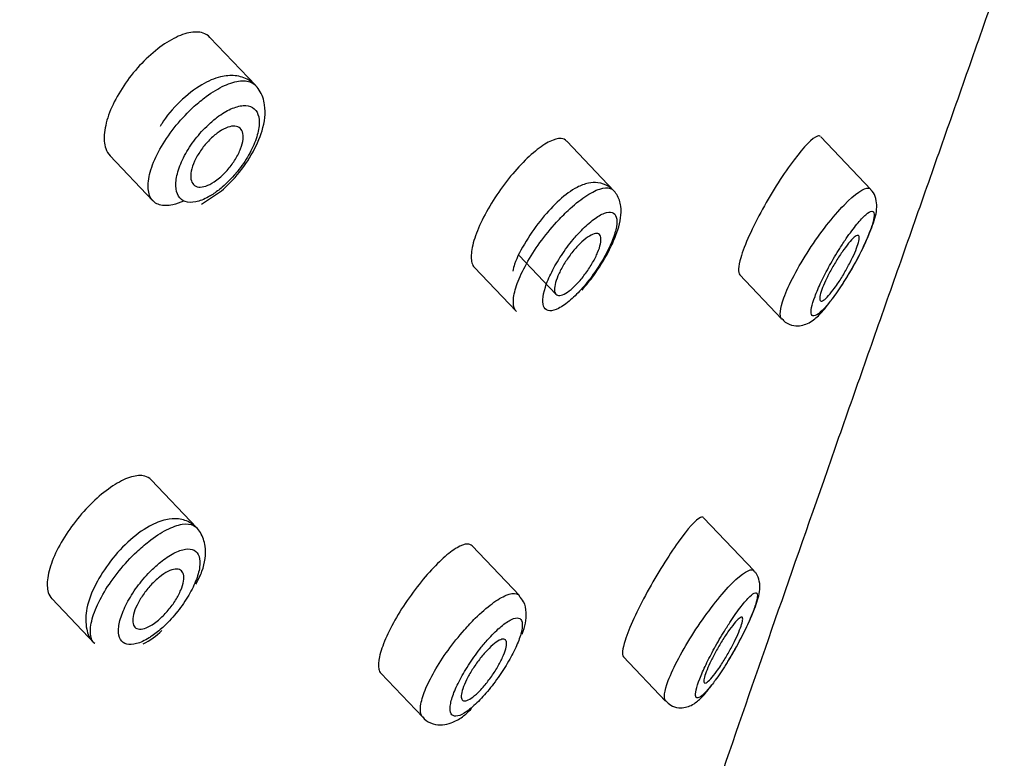
# Model space of a CAD drawing. Units: millimetres. Extents: x 0 to 594, y 0 to 421.
# Drawn here: x 414 to 418, y 336 to 339 of the extents above; entities that cross this region are included whole.
import ezdxf

# ---------------------------------------------------------------- set-up
doc = ezdxf.new("R2010")
doc.units = ezdxf.units.MM
doc.layers.add('Default', color=7, linetype='Continuous')
doc.layers.add('DV3_Default', color=7, linetype='Continuous')

# ---------------------------------------------------------------- blocks, each defined once
blk = doc.blocks.new('SE2')
at = {"layer": 'DV3_Default', "color": 7, "linetype": 'Continuous'}
for p, q in [((414.796, 338.7448), (414.6071, 338.9435)), ((417.3348, 338.3161), (417.1279, 338.5338)), ((416.2731, 338.3118), (416.0795, 338.5156)), ((414.1946, 338.4558), (414.3718, 338.2694)), ((414.5722, 338.2548), (414.6548, 338.3101)), ((415.8829, 338.044), (416.0354, 337.8835)), ((415.6982, 337.995), (415.8718, 337.8123)), ((416.7927, 337.9647), (416.967, 337.7813)), ((414.5531, 336.9193), (414.3644, 337.1178)), ((416.8532, 336.7418), (416.6443, 336.9616)), ((415.8843, 336.6399), (415.6893, 336.8451)), ((413.9543, 336.6276), (414.1302, 336.4424)), ((416.3131, 336.3883), (416.488, 336.2043)), ((415.3119, 336.3204), (415.4855, 336.1377))]:
    blk.add_line(p, q, dxfattribs=at)
blk.add_arc((414.1991, 336.7064), 0.2973, 296.5774, 314.9003, dxfattribs=at)
blk.add_rational_spline([(417.2033, 337.2933), (418.2576, 340.2916), (419.312, 343.29), (420.3663, 346.2884), (420.5526, 346.818), (420.2029, 346.8942), (419.5222, 346.4721), (417.5079, 345.2234), (415.4936, 343.9747), (413.4793, 342.726)], [1, 1, 1, 1, 0.804737854124, 0.804737854124, 1, 1, 1, 1], degree=3, knots=[0, 0, 0, 0, 0.600657, 0.600657, 0.600657, 0.686042, 0.686042, 0.686042, 1, 1, 1, 1], dxfattribs=at)
for points, knots in [([(414.6069, 338.9437), (414.5992, 338.9518), (414.5898, 338.9578), (414.5787, 338.9614), (414.5625, 338.9668), (414.5424, 338.9671), (414.5203, 338.9624), (414.4984, 338.9578), (414.4739, 338.9481), (414.4488, 338.9341), (414.4239, 338.9203), (414.3977, 338.9019), (414.3725, 338.8804), (414.3473, 338.859), (414.3223, 338.834), (414.2995, 338.8074), (414.2766, 338.7805), (414.2554, 338.7513), (414.2375, 338.7222), (414.2194, 338.6926), (414.2042, 338.6623), (414.1932, 338.6336), (414.182, 338.6045), (414.1748, 338.5762), (414.1721, 338.5512), (414.1694, 338.526), (414.1712, 338.5033), (414.1775, 338.4852), (414.1815, 338.4735), (414.1874, 338.4634), (414.195, 338.4554)], [0, 0, 0, 0, 0.072976, 0.072976, 0.072976, 0.180624, 0.180624, 0.180624, 0.286692, 0.286692, 0.286692, 0.391696, 0.391696, 0.391696, 0.496557, 0.496557, 0.496557, 0.602295, 0.602295, 0.602295, 0.709659, 0.709659, 0.709659, 0.818776, 0.818776, 0.818776, 0.928972, 0.928972, 0.928972, 1, 1, 1, 1]), ([(414.6548, 338.3101), (414.6759, 338.3296), (414.7192, 338.3708), (414.7831, 338.4599), (414.8292, 338.5634), (414.841, 338.6532), (414.8163, 338.7266), (414.77, 338.7716), (414.711, 338.7893), (414.6451, 338.7829), (414.568, 338.7498), (414.4845, 338.6831), (414.4224, 338.6148), (414.404, 338.5797), (414.4017, 338.5752)], [0, 0, 0, 0, 0.07258, 0.176225, 0.282684, 0.401811, 0.476748, 0.544234, 0.611971, 0.68099, 0.770971, 0.881123, 0.986901, 1, 1, 1, 1]), ([(414.4983, 338.268), (414.4828, 338.261), (414.4678, 338.2559), (414.454, 338.2528), (414.433, 338.2482), (414.4141, 338.2482), (414.3988, 338.2529), (414.3834, 338.2576), (414.3713, 338.2671), (414.3634, 338.2807), (414.3554, 338.2944), (414.3514, 338.3127), (414.352, 338.334), (414.3525, 338.3556), (414.3576, 338.3809), (414.3669, 338.4077), (414.3762, 338.4348), (414.39, 338.4643), (414.4072, 338.4937), (414.4244, 338.5229), (414.4454, 338.5529), (414.4685, 338.5811), (414.4912, 338.6089), (414.5167, 338.6357), (414.5426, 338.6592), (414.5587, 338.6738), (414.5753, 338.6873), (414.5916, 338.6994), (414.6172, 338.7182), (414.643, 338.7337), (414.6669, 338.7446), (414.6908, 338.7555), (414.7134, 338.7621), (414.733, 338.7639), (414.7525, 338.7657), (414.7695, 338.7628), (414.7825, 338.7553), (414.7875, 338.7525), (414.7919, 338.7491), (414.7957, 338.745)], [0, 0, 0, 0, 0.055233, 0.055233, 0.055233, 0.139361, 0.139361, 0.139361, 0.22415, 0.22415, 0.22415, 0.310248, 0.310248, 0.310248, 0.397714, 0.397714, 0.397714, 0.485957, 0.485957, 0.485957, 0.574009, 0.574009, 0.574009, 0.661035, 0.661035, 0.661035, 0.714676, 0.714676, 0.714676, 0.799183, 0.799183, 0.799183, 0.883636, 0.883636, 0.883636, 0.968178, 0.968178, 0.968178, 1, 1, 1, 1]), ([(414.6186, 338.2959), (414.6318, 338.3045), (414.6452, 338.3146), (414.6583, 338.3259), (414.6774, 338.3423), (414.6964, 338.3616), (414.7136, 338.3821), (414.7138, 338.3823), (414.714, 338.3825), (414.7141, 338.3827), (414.7317, 338.4036), (414.748, 338.4265), (414.7616, 338.4491), (414.7753, 338.4719), (414.7867, 338.4952), (414.7949, 338.517), (414.8031, 338.5388), (414.8083, 338.5597), (414.81, 338.5781), (414.8118, 338.5963), (414.8103, 338.6125), (414.8056, 338.6254), (414.801, 338.6381), (414.7932, 338.648), (414.7827, 338.6542), (414.7723, 338.6603), (414.7591, 338.663), (414.7441, 338.662), (414.7291, 338.6609), (414.7119, 338.6562), (414.6938, 338.6481), (414.6758, 338.64), (414.6564, 338.6284), (414.6374, 338.6141), (414.6252, 338.6049), (414.6129, 338.5946), (414.601, 338.5834), (414.5819, 338.5655), (414.5632, 338.5449), (414.5467, 338.5235), (414.53, 338.5017), (414.5149, 338.4785), (414.5028, 338.4558), (414.4906, 338.433), (414.4811, 338.4101), (414.4749, 338.3889), (414.4688, 338.3679), (414.4659, 338.3481), (414.4663, 338.331), (414.4667, 338.3142), (414.4705, 338.2997), (414.4772, 338.2887), (414.4839, 338.2778), (414.4936, 338.27), (414.5057, 338.266), (414.5177, 338.262), (414.5323, 338.2616), (414.5484, 338.2648), (414.5645, 338.268), (414.5825, 338.2751), (414.601, 338.2853), (414.6068, 338.2885), (414.6127, 338.2921), (414.6186, 338.2959)], [0, 0, 0, 0, 0.036482, 0.036482, 0.036482, 0.090004, 0.090004, 0.090004, 0.090515, 0.090515, 0.090515, 0.14525, 0.14525, 0.14525, 0.200203, 0.200203, 0.200203, 0.254882, 0.254882, 0.254882, 0.308924, 0.308924, 0.308924, 0.3622, 0.3622, 0.3622, 0.414884, 0.414884, 0.414884, 0.467424, 0.467424, 0.467424, 0.519945, 0.519945, 0.519945, 0.553278, 0.553278, 0.553278, 0.607404, 0.607404, 0.607404, 0.662262, 0.662262, 0.662262, 0.717343, 0.717343, 0.717343, 0.772003, 0.772003, 0.772003, 0.825808, 0.825808, 0.825808, 0.878724, 0.878724, 0.878724, 0.93113, 0.93113, 0.93113, 0.983645, 0.983645, 0.983645, 1, 1, 1, 1]), ([(414.6245, 338.3473), (414.6127, 338.3396), (414.601, 338.3337), (414.5902, 338.3301), (414.5794, 338.3265), (414.5694, 338.3252), (414.5609, 338.3261), (414.5524, 338.3271), (414.5452, 338.3305), (414.5398, 338.3359), (414.5344, 338.3414), (414.5307, 338.3492), (414.5291, 338.3585), (414.5275, 338.3681), (414.5279, 338.3796), (414.5304, 338.392), (414.5329, 338.4046), (414.5376, 338.4186), (414.544, 338.4328), (414.5505, 338.4469), (414.5589, 338.4617), (414.5686, 338.4758), (414.5781, 338.4898), (414.5892, 338.5035), (414.6009, 338.5158), (414.6124, 338.5279), (414.6248, 338.539), (414.637, 338.5481), (414.649, 338.557), (414.6612, 338.5642), (414.6725, 338.5692), (414.6838, 338.5741), (414.6945, 338.5769), (414.7038, 338.5774), (414.7131, 338.5778), (414.7213, 338.5759), (414.7277, 338.5719), (414.7341, 338.5678), (414.7389, 338.5614), (414.7417, 338.5533), (414.7445, 338.5449), (414.7453, 338.5346), (414.744, 338.523), (414.7427, 338.5113), (414.7393, 338.498), (414.734, 338.4843), (414.7287, 338.4704), (414.7214, 338.4557), (414.7126, 338.4414), (414.7039, 338.4271), (414.6936, 338.4128), (414.6824, 338.3997), (414.6714, 338.3868), (414.6594, 338.3747), (414.6472, 338.3644), (414.6397, 338.358), (414.6321, 338.3523), (414.6245, 338.3473)], [0, 0, 0, 0, 0.052396, 0.052396, 0.052396, 0.104777, 0.104777, 0.104777, 0.157413, 0.157413, 0.157413, 0.210866, 0.210866, 0.210866, 0.265262, 0.265262, 0.265262, 0.320297, 0.320297, 0.320297, 0.375362, 0.375362, 0.375362, 0.429834, 0.429834, 0.429834, 0.483394, 0.483394, 0.483394, 0.536148, 0.536148, 0.536148, 0.588538, 0.588538, 0.588538, 0.641118, 0.641118, 0.641118, 0.694342, 0.694342, 0.694342, 0.748407, 0.748407, 0.748407, 0.80318, 0.80318, 0.80318, 0.858229, 0.858229, 0.858229, 0.912979, 0.912979, 0.912979, 0.966948, 0.966948, 0.966948, 1, 1, 1, 1]), ([(417.1272, 338.5341), (417.1244, 338.5373), (417.1202, 338.538), (417.095, 338.5299), (417.0593, 338.4932), (416.9763, 338.3831), (416.9285, 338.3089), (416.847, 338.1607), (416.813, 338.0857), (416.7869, 337.9972), (416.7858, 337.9729), (416.7937, 337.9642)], [0, 0, 0, 0, 0.0704096, 0.0704096, 0.3205338, 0.3205338, 0.5706579, 0.5706579, 0.820782, 0.820782, 1, 1, 1, 1]), ([(416.0791, 338.516), (416.0734, 338.522), (416.0657, 338.5254), (416.0565, 338.5261), (416.0439, 338.527), (416.028, 338.5229), (416.0102, 338.5142), (415.9921, 338.5055), (415.9716, 338.4918), (415.9502, 338.4743), (415.9284, 338.4566), (415.9053, 338.4346), (415.8826, 338.41), (415.8595, 338.385), (415.8363, 338.3568), (415.8149, 338.3275), (415.7932, 338.2979), (415.7727, 338.2664), (415.7552, 338.2357), (415.7376, 338.205), (415.7225, 338.1741), (415.7111, 338.1457), (415.6999, 338.1175), (415.692, 338.091), (415.6882, 338.0685), (415.6844, 338.0464), (415.6846, 338.0274), (415.6885, 338.0134), (415.6908, 338.0056), (415.6943, 337.9992), (415.6989, 337.9944)], [0, 0, 0, 0, 0.077477, 0.077477, 0.077477, 0.182137, 0.182137, 0.182137, 0.287779, 0.287779, 0.287779, 0.395007, 0.395007, 0.395007, 0.503848, 0.503848, 0.503848, 0.613767, 0.613767, 0.613767, 0.723797, 0.723797, 0.723797, 0.83283, 0.83283, 0.83283, 0.940071, 0.940071, 0.940071, 1, 1, 1, 1]), ([(416.1429, 337.9007), (416.161, 337.9223), (416.198, 337.9676), (416.2543, 338.0578), (416.2962, 338.1559), (416.3102, 338.2302), (416.291, 338.2944), (416.2552, 338.3317), (416.2099, 338.3467), (416.1645, 338.3432), (416.1123, 338.3226), (416.0503, 338.2767), (415.9759, 338.1978), (415.9111, 338.1043), (415.8677, 338.0255), (415.8596, 337.9892), (415.8574, 337.9788)], [0, 0, 0, 0, 0.064532, 0.156091, 0.249305, 0.355584, 0.409963, 0.45645, 0.503944, 0.546517, 0.601847, 0.693282, 0.783298, 0.876615, 0.969524, 1, 1, 1, 1]), ([(415.8721, 337.812), (415.8702, 337.814), (415.8686, 337.8162), (415.8671, 337.8186), (415.861, 337.829), (415.8585, 337.8441), (415.8599, 337.8626), (415.8614, 337.8812), (415.8668, 337.9037), (415.8758, 337.9282), (415.8848, 337.9531), (415.8977, 337.9807), (415.9134, 338.0089), (415.9293, 338.0376), (415.9485, 338.0676), (415.9694, 338.0965), (415.9906, 338.1258), (416.0141, 338.1548), (416.038, 338.181), (416.0535, 338.1981), (416.0694, 338.2142), (416.085, 338.229), (416.1089, 338.2514), (416.1329, 338.271), (416.155, 338.286), (416.1772, 338.3011), (416.198, 338.312), (416.2158, 338.3179), (416.2334, 338.3237), (416.2485, 338.3246), (416.2597, 338.3206), (416.2648, 338.3188), (416.2691, 338.316), (416.2727, 338.3122)], [0, 0, 0, 0, 0.024296, 0.024296, 0.024296, 0.129144, 0.129144, 0.129144, 0.234216, 0.234216, 0.234216, 0.340519, 0.340519, 0.340519, 0.448482, 0.448482, 0.448482, 0.557851, 0.557851, 0.557851, 0.628148, 0.628148, 0.628148, 0.736199, 0.736199, 0.736199, 0.844586, 0.844586, 0.844586, 0.951908, 0.951908, 0.951908, 1, 1, 1, 1]), ([(416.9673, 337.7812), (416.957, 337.7931), (416.9596, 337.824), (416.9951, 337.9227), (417.034, 337.9963), (417.1263, 338.1376), (417.1789, 338.2049), (417.2696, 338.2988), (417.3069, 338.3246), (417.3293, 338.3205), (417.332, 338.319), (417.3341, 338.3166)], [0, 0, 0, 0, 0.205233, 0.205233, 0.455583, 0.455583, 0.705933, 0.705933, 0.956282, 0.956282, 1, 1, 1, 1]), ([(417.2172, 337.9227), (417.232, 337.9465), (417.2621, 337.9954), (417.3094, 338.0857), (417.3459, 338.1745), (417.3614, 338.228), (417.3581, 338.2755), (417.3472, 338.3041), (417.3363, 338.3131), (417.3337, 338.3153)], [0, 0, 0, 0, 0.155664, 0.370702, 0.580123, 0.804477, 0.901725, 0.979642, 1, 1, 1, 1]), ([(416.0959, 337.8604), (416.1119, 337.8743), (416.1287, 337.8913), (416.1452, 337.91), (416.1624, 337.9297), (416.1797, 337.9517), (416.1955, 337.9744), (416.211, 337.9967), (416.2256, 338.0202), (416.2381, 338.0429), (416.2503, 338.0652), (416.2609, 338.0874), (416.2688, 338.1078), (416.2766, 338.1278), (416.2821, 338.1465), (416.2847, 338.1624), (416.2873, 338.1782), (416.2872, 338.1916), (416.2843, 338.2015), (416.2814, 338.2114), (416.2756, 338.218), (416.2674, 338.2208), (416.2591, 338.2236), (416.248, 338.2226), (416.2352, 338.2178), (416.2222, 338.213), (416.207, 338.2042), (416.1909, 338.1922), (416.1749, 338.1803), (416.1576, 338.1648), (416.1404, 338.1472), (416.1291, 338.1356), (416.1177, 338.1229), (416.1065, 338.1096), (416.0894, 338.089), (416.0726, 338.0664), (416.0575, 338.0435), (416.0426, 338.021), (416.029, 337.9976), (416.0177, 337.9754), (416.0067, 337.9534), (415.9977, 337.932), (415.9915, 337.9127), (415.9854, 337.8937), (415.9818, 337.8764), (415.9811, 337.8621), (415.9803, 337.8478), (415.9824, 337.8363), (415.9872, 337.8284), (415.992, 337.8204), (415.9997, 337.8159), (416.0095, 337.8154), (416.0195, 337.8148), (416.0321, 337.8182), (416.0461, 337.8253), (416.0611, 337.8329), (416.0783, 337.845), (416.0959, 337.8604)], [0, 0, 0, 0, 0.052356, 0.052356, 0.052356, 0.107481, 0.107481, 0.107481, 0.161584, 0.161584, 0.161584, 0.214737, 0.214737, 0.214737, 0.267165, 0.267165, 0.267165, 0.31944, 0.31944, 0.31944, 0.372157, 0.372157, 0.372157, 0.425707, 0.425707, 0.425707, 0.479905, 0.479905, 0.479905, 0.534024, 0.534024, 0.534024, 0.569257, 0.569257, 0.569257, 0.624051, 0.624051, 0.624051, 0.678067, 0.678067, 0.678067, 0.731149, 0.731149, 0.731149, 0.783523, 0.783523, 0.783523, 0.835737, 0.835737, 0.835737, 0.888472, 0.888472, 0.888472, 0.94223, 0.94223, 0.94223, 1, 1, 1, 1]), ([(417.1674, 337.8546), (417.1697, 337.8576), (417.172, 337.8606), (417.1744, 337.8638), (417.1885, 337.8823), (417.2036, 337.904), (417.2186, 337.9273), (417.233, 337.9498), (417.2477, 337.9743), (417.2615, 337.9989), (417.2742, 338.0216), (417.2865, 338.0449), (417.2974, 338.0672), (417.308, 338.089), (417.3176, 338.1103), (417.3254, 338.1295), (417.3331, 338.1485), (417.3391, 338.1659), (417.343, 338.1801), (417.347, 338.1947), (417.3488, 338.2064), (417.3482, 338.2142), (417.3476, 338.2224), (417.3443, 338.2265), (417.3388, 338.2262), (417.3329, 338.226), (417.3244, 338.221), (417.3141, 338.212), (417.3036, 338.2028), (417.2909, 338.1892), (417.2773, 338.1725), (417.2636, 338.1558), (417.2485, 338.1355), (417.2332, 338.1133), (417.2243, 338.1003), (417.2153, 338.0866), (417.2063, 338.0725), (417.1921, 338.05), (417.1778, 338.0259), (417.1646, 338.002), (417.152, 337.9792), (417.14, 337.9561), (417.1297, 337.9343), (417.1197, 337.9132), (417.111, 337.8928), (417.1044, 337.8749), (417.0977, 337.857), (417.093, 337.8411), (417.0906, 337.8286), (417.0881, 337.8156), (417.0881, 337.8059), (417.0904, 337.8002), (417.0928, 337.7943), (417.098, 337.7926), (417.1052, 337.7953), (417.1128, 337.7981), (417.1229, 337.8057), (417.1345, 337.8172), (417.1444, 337.8269), (417.1556, 337.8397), (417.1674, 337.8546)], [0, 0, 0, 0, 0.009544, 0.009544, 0.009544, 0.066716, 0.066716, 0.066716, 0.12189, 0.12189, 0.12189, 0.172711, 0.172711, 0.172711, 0.222332, 0.222332, 0.222332, 0.27177, 0.27177, 0.27177, 0.322943, 0.322943, 0.322943, 0.377103, 0.377103, 0.377103, 0.434041, 0.434041, 0.434041, 0.492, 0.492, 0.492, 0.549888, 0.549888, 0.549888, 0.583231, 0.583231, 0.583231, 0.636746, 0.636746, 0.636746, 0.687883, 0.687883, 0.687883, 0.737637, 0.737637, 0.737637, 0.787536, 0.787536, 0.787536, 0.839257, 0.839257, 0.839257, 0.893937, 0.893937, 0.893937, 0.951355, 0.951355, 0.951355, 1, 1, 1, 1]), ([(416.1054, 337.9104), (416.095, 337.901), (416.0848, 337.8932), (416.0756, 337.8878), (416.0664, 337.8824), (416.058, 337.8792), (416.0512, 337.8786), (416.0444, 337.8779), (416.0389, 337.8797), (416.0352, 337.8837), (416.0315, 337.8877), (416.0295, 337.8941), (416.0292, 337.9023), (416.029, 337.9105), (416.0305, 337.9207), (416.0337, 337.9321), (416.0369, 337.9436), (416.0418, 337.9567), (416.0482, 337.9702), (416.0546, 337.9839), (416.0626, 337.9984), (416.0715, 338.0127), (416.0805, 338.0271), (416.0907, 338.0416), (416.1013, 338.055), (416.1119, 338.0684), (416.1231, 338.0811), (416.1341, 338.092), (416.145, 338.1028), (416.1559, 338.112), (416.1659, 338.119), (416.1757, 338.1258), (416.1849, 338.1306), (416.1927, 338.1329), (416.2003, 338.1351), (416.2068, 338.1349), (416.2115, 338.1323), (416.2161, 338.1297), (416.2192, 338.1248), (416.2204, 338.1179), (416.2217, 338.1109), (416.2212, 338.1019), (416.219, 338.0914), (416.2168, 338.0809), (416.2128, 338.0686), (416.2074, 338.0557), (416.2019, 338.0425), (416.1948, 338.0283), (416.1867, 338.0142), (416.1784, 337.9998), (416.1689, 337.985), (416.1588, 337.9712), (416.1486, 337.9572), (416.1376, 337.9436), (416.1267, 337.9318), (416.1196, 337.924), (416.1124, 337.9168), (416.1054, 337.9104)], [0, 0, 0, 0, 0.053566, 0.053566, 0.053566, 0.107182, 0.107182, 0.107182, 0.160079, 0.160079, 0.160079, 0.212375, 0.212375, 0.212375, 0.26471, 0.26471, 0.26471, 0.317668, 0.317668, 0.317668, 0.371545, 0.371545, 0.371545, 0.426255, 0.426255, 0.426255, 0.48137, 0.48137, 0.48137, 0.53629, 0.53629, 0.53629, 0.590503, 0.590503, 0.590503, 0.643793, 0.643793, 0.643793, 0.696338, 0.696338, 0.696338, 0.748622, 0.748622, 0.748622, 0.801248, 0.801248, 0.801248, 0.854698, 0.854698, 0.854698, 0.909126, 0.909126, 0.909126, 0.964251, 0.964251, 0.964251, 1, 1, 1, 1]), ([(417.1796, 337.9015), (417.1707, 337.8897), (417.1622, 337.8796), (417.1548, 337.8719), (417.1473, 337.8643), (417.1408, 337.859), (417.1358, 337.8567), (417.1309, 337.8545), (417.1274, 337.8549), (417.1255, 337.8581), (417.1238, 337.8612), (417.1235, 337.8668), (417.1248, 337.8746), (417.126, 337.882), (417.1287, 337.8917), (417.1327, 337.9027), (417.1366, 337.9136), (417.1418, 337.9262), (417.1479, 337.9393), (417.1541, 337.9528), (417.1614, 337.9672), (417.1691, 337.9815), (417.1773, 337.9964), (417.1861, 338.0115), (417.1949, 338.0258), (417.2042, 338.0407), (417.2138, 338.0551), (417.2229, 338.0677), (417.2322, 338.0808), (417.2414, 338.0924), (417.2495, 338.1017), (417.2576, 338.1109), (417.265, 338.118), (417.2708, 338.1222), (417.2765, 338.1262), (417.281, 338.1276), (417.2838, 338.1261), (417.2864, 338.1247), (417.2875, 338.1206), (417.287, 338.1141), (417.2866, 338.1079), (417.2847, 338.0994), (417.2814, 338.0893), (417.2783, 338.0793), (417.2738, 338.0676), (417.2684, 338.055), (417.2628, 338.0423), (417.2562, 338.0283), (417.249, 338.0143), (417.2415, 337.9997), (417.2332, 337.9846), (417.2248, 337.9701), (417.2158, 337.9549), (417.2065, 337.94), (417.1974, 337.9266), (417.1914, 337.9176), (417.1854, 337.9092), (417.1796, 337.9015)], [0, 0, 0, 0, 0.056861, 0.056861, 0.056861, 0.113845, 0.113845, 0.113845, 0.168857, 0.168857, 0.168857, 0.220943, 0.220943, 0.220943, 0.27104, 0.27104, 0.27104, 0.320778, 0.320778, 0.320778, 0.371733, 0.371733, 0.371733, 0.424984, 0.424984, 0.424984, 0.480812, 0.480812, 0.480812, 0.538494, 0.538494, 0.538494, 0.596367, 0.596367, 0.596367, 0.652478, 0.652478, 0.652478, 0.705662, 0.705662, 0.705662, 0.756238, 0.756238, 0.756238, 0.805708, 0.805708, 0.805708, 0.8559, 0.8559, 0.8559, 0.908282, 0.908282, 0.908282, 0.963494, 0.963494, 0.963494, 1, 1, 1, 1]), ([(416.968, 337.7829), (416.9726, 337.7773), (416.9845, 337.7636), (417.0153, 337.7528), (417.0478, 337.7535), (417.0761, 337.7631), (417.1055, 337.7823), (417.1332, 337.8079), (417.1548, 337.8368), (417.1643, 337.8498)], [0, 0, 0, 0, 0.070464, 0.206398, 0.318614, 0.430876, 0.569263, 0.835664, 1, 1, 1, 1]), ([(410.7654, 326.072), (410.8367, 326.1984), (410.9999, 326.4655), (411.2716, 326.8535), (411.5522, 327.2026), (411.8258, 327.5159), (412.1116, 327.8274), (412.4512, 328.1767), (412.8678, 328.5836), (413.3424, 329.02), (413.8206, 329.4635), (414.2252, 329.8968), (414.5244, 330.2562), (414.791, 330.6154), (415.0066, 330.9582), (415.1557, 331.2779), (415.2677, 331.5924), (415.4168, 332.022), (415.5971, 332.5722), (415.8005, 333.1925), (416.0662, 333.9866), (416.3831, 334.9219), (416.7719, 336.0591), (417.0355, 336.8136), (417.2033, 337.2933)], [0, 0, 0, 0, 0.029364, 0.060796, 0.087596, 0.110828, 0.137161, 0.166341, 0.205304, 0.253673, 0.301506, 0.344517, 0.372442, 0.396078, 0.431333, 0.445291, 0.460911, 0.501511, 0.555842, 0.623117, 0.699932, 0.787227, 0.886621, 1, 1, 1, 1]), ([(414.3641, 337.1181), (414.3572, 337.1254), (414.3484, 337.1305), (414.338, 337.1332), (414.323, 337.137), (414.3044, 337.1359), (414.2836, 337.13), (414.263, 337.1241), (414.2396, 337.1132), (414.2156, 337.0983), (414.1916, 337.0835), (414.1662, 337.0642), (414.1415, 337.042), (414.1167, 337.0198), (414.0919, 336.9941), (414.0692, 336.967), (414.0463, 336.9397), (414.0249, 336.9102), (414.0066, 336.881), (413.9882, 336.8515), (413.9725, 336.8214), (413.9609, 336.7933), (413.9492, 336.7649), (413.9412, 336.7377), (413.9377, 336.714), (413.9342, 336.6902), (413.9351, 336.6692), (413.9402, 336.6528), (413.9434, 336.6426), (413.9483, 336.634), (413.9547, 336.6272)], [0, 0, 0, 0, 0.074298, 0.074298, 0.074298, 0.18091, 0.18091, 0.18091, 0.286752, 0.286752, 0.286752, 0.392436, 0.392436, 0.392436, 0.498632, 0.498632, 0.498632, 0.605839, 0.605839, 0.605839, 0.714171, 0.714171, 0.714171, 0.823263, 0.823263, 0.823263, 0.93237, 0.93237, 0.93237, 1, 1, 1, 1]), ([(414.5493, 336.687), (414.5595, 336.7067), (414.5849, 336.7584), (414.5945, 336.8306), (414.5731, 336.9004), (414.5312, 336.9428), (414.4779, 336.9597), (414.4194, 336.955), (414.3503, 336.9269), (414.2675, 336.865), (414.186, 336.7734), (414.1248, 336.673), (414.0933, 336.5815), (414.0936, 336.5088), (414.1113, 336.4583), (414.1289, 336.4455), (414.1317, 336.4435)], [0, 0, 0, 0, 0.052826, 0.159792, 0.221925, 0.277317, 0.332962, 0.38792, 0.461831, 0.562, 0.659536, 0.752712, 0.851268, 0.930138, 0.990662, 1, 1, 1, 1]), ([(416.6436, 336.9619), (416.6411, 336.9647), (416.6373, 336.965), (416.6136, 336.9548), (416.5797, 336.9166), (416.4995, 336.8044), (416.4528, 336.7295), (416.3715, 336.5805), (416.3368, 336.5055), (416.3091, 336.4186), (416.3072, 336.3955), (416.3141, 336.3878)], [0, 0, 0, 0, 0.071288, 0.071288, 0.321367, 0.321367, 0.571446, 0.571446, 0.821524, 0.821524, 1, 1, 1, 1]), ([(414.1304, 336.4423), (414.1276, 336.4452), (414.1251, 336.4485), (414.123, 336.4522), (414.1159, 336.4648), (414.1129, 336.4819), (414.1142, 336.502), (414.1154, 336.5223), (414.1211, 336.5464), (414.1307, 336.5722), (414.1404, 336.5982), (414.1544, 336.6267), (414.1715, 336.6553), (414.1887, 336.684), (414.2095, 336.7136), (414.2322, 336.7416), (414.2548, 336.7696), (414.2799, 336.7968), (414.3055, 336.8209), (414.3216, 336.8361), (414.3381, 336.8504), (414.3545, 336.8631), (414.3797, 336.8828), (414.4051, 336.8994), (414.4284, 336.9114), (414.4518, 336.9234), (414.4739, 336.9312), (414.4928, 336.9342), (414.5116, 336.9372), (414.5278, 336.9354), (414.5401, 336.929), (414.5449, 336.9266), (414.5491, 336.9234), (414.5528, 336.9196)], [0, 0, 0, 0, 0.031385, 0.031385, 0.031385, 0.137947, 0.137947, 0.137947, 0.245607, 0.245607, 0.245607, 0.354262, 0.354262, 0.354262, 0.463368, 0.463368, 0.463368, 0.572197, 0.572197, 0.572197, 0.640481, 0.640481, 0.640481, 0.746681, 0.746681, 0.746681, 0.852956, 0.852956, 0.852956, 0.958922, 0.958922, 0.958922, 1, 1, 1, 1]), ([(414.3695, 336.4746), (414.3836, 336.4844), (414.398, 336.496), (414.4122, 336.5089), (414.431, 336.526), (414.4498, 336.5458), (414.4669, 336.5667), (414.467, 336.5668), (414.4672, 336.5669), (414.4673, 336.5671), (414.4846, 336.5881), (414.5008, 336.6108), (414.5145, 336.6332), (414.5281, 336.6555), (414.5397, 336.6781), (414.5482, 336.6992), (414.5566, 336.7201), (414.5623, 336.7401), (414.5647, 336.7575), (414.5671, 336.7747), (414.5664, 336.7898), (414.5626, 336.8016), (414.5588, 336.8133), (414.5518, 336.8221), (414.5422, 336.8272), (414.5327, 336.8322), (414.5203, 336.8338), (414.506, 336.8316), (414.4917, 336.8295), (414.4751, 336.8236), (414.4576, 336.8145), (414.4401, 336.8053), (414.4213, 336.7927), (414.4026, 336.7776), (414.3905, 336.7678), (414.3783, 336.7568), (414.3664, 336.7451), (414.3476, 336.7265), (414.3293, 336.7055), (414.3128, 336.6839), (414.2963, 336.6622), (414.2814, 336.6393), (414.2691, 336.6171), (414.2569, 336.5949), (414.2471, 336.5728), (414.2404, 336.5526), (414.2339, 336.5325), (414.2303, 336.5138), (414.2299, 336.4979), (414.2296, 336.4822), (414.2324, 336.4688), (414.2382, 336.4589), (414.2439, 336.4491), (414.2528, 336.4425), (414.264, 336.4395), (414.2752, 336.4366), (414.2891, 336.4374), (414.3046, 336.4417), (414.3201, 336.4461), (414.3377, 336.4543), (414.3558, 336.4655), (414.3603, 336.4684), (414.3649, 336.4714), (414.3695, 336.4746)], [0, 0, 0, 0, 0.040337, 0.040337, 0.040337, 0.094347, 0.094347, 0.094347, 0.094699, 0.094699, 0.094699, 0.149294, 0.149294, 0.149294, 0.20372, 0.20372, 0.20372, 0.257694, 0.257694, 0.257694, 0.311135, 0.311135, 0.311135, 0.364172, 0.364172, 0.364172, 0.417081, 0.417081, 0.417081, 0.470126, 0.470126, 0.470126, 0.523143, 0.523143, 0.523143, 0.557251, 0.557251, 0.557251, 0.611657, 0.611657, 0.611657, 0.666253, 0.666253, 0.666253, 0.72065, 0.72065, 0.72065, 0.774536, 0.774536, 0.774536, 0.827827, 0.827827, 0.827827, 0.880711, 0.880711, 0.880711, 0.933567, 0.933567, 0.933567, 0.986797, 0.986797, 0.986797, 1, 1, 1, 1]), ([(415.6889, 336.8455), (415.6841, 336.8505), (415.6775, 336.853), (415.6694, 336.8528), (415.6582, 336.8526), (415.6436, 336.8474), (415.6271, 336.8378), (415.6102, 336.8279), (415.5907, 336.8131), (415.5702, 336.7947), (415.5493, 336.7759), (415.5267, 336.7528), (415.5044, 336.7273), (415.4818, 336.7014), (415.4587, 336.6723), (415.4372, 336.6424), (415.4157, 336.6124), (415.3951, 336.5807), (415.3772, 336.5499), (415.3595, 336.5195), (415.344, 336.4892), (415.332, 336.4615), (415.3203, 336.4344), (415.3117, 336.4091), (415.307, 336.3879), (415.3023, 336.367), (415.3014, 336.3496), (415.3041, 336.3369), (415.3057, 336.3297), (415.3085, 336.324), (415.3125, 336.3198)], [0, 0, 0, 0, 0.075927, 0.075927, 0.075927, 0.180668, 0.180668, 0.180668, 0.287367, 0.287367, 0.287367, 0.396214, 0.396214, 0.396214, 0.506547, 0.506547, 0.506547, 0.617135, 0.617135, 0.617135, 0.72666, 0.72666, 0.72666, 0.834241, 0.834241, 0.834241, 0.939789, 0.939789, 0.939789, 1, 1, 1, 1]), ([(414.3779, 336.5258), (414.3663, 336.5176), (414.355, 336.5112), (414.3447, 336.5071), (414.3343, 336.503), (414.3248, 336.5011), (414.3169, 336.5015), (414.3089, 336.5019), (414.3023, 336.5047), (414.2976, 336.5096), (414.2929, 336.5145), (414.2899, 336.5217), (414.289, 336.5305), (414.288, 336.5394), (414.2891, 336.5502), (414.292, 336.5621), (414.295, 336.5741), (414.3, 336.5875), (414.3067, 336.6012), (414.3134, 336.6149), (414.3219, 336.6294), (414.3315, 336.6433), (414.3411, 336.6571), (414.3522, 336.6709), (414.3636, 336.6833), (414.375, 336.6957), (414.3872, 336.7071), (414.3992, 336.7166), (414.411, 336.726), (414.4228, 336.7338), (414.4338, 336.7393), (414.4447, 336.7448), (414.455, 336.7481), (414.4638, 336.7492), (414.4726, 336.7502), (414.4801, 336.7489), (414.4859, 336.7454), (414.4917, 336.7419), (414.4958, 336.736), (414.4979, 336.7284), (414.5, 336.7207), (414.5002, 336.7109), (414.4984, 336.6999), (414.4966, 336.6888), (414.4928, 336.6761), (414.4872, 336.6628), (414.4817, 336.6494), (414.4742, 336.6352), (414.4654, 336.6211), (414.4566, 336.6071), (414.4462, 336.5929), (414.4352, 336.5798), (414.4243, 336.5668), (414.4123, 336.5544), (414.4004, 336.5438), (414.3929, 336.5372), (414.3853, 336.5311), (414.3779, 336.5258)], [0, 0, 0, 0, 0.052842, 0.052842, 0.052842, 0.10569, 0.10569, 0.10569, 0.158492, 0.158492, 0.158492, 0.211615, 0.211615, 0.211615, 0.265315, 0.265315, 0.265315, 0.31959, 0.31959, 0.31959, 0.374184, 0.374184, 0.374184, 0.428703, 0.428703, 0.428703, 0.48279, 0.48279, 0.48279, 0.536291, 0.536291, 0.536291, 0.589309, 0.589309, 0.589309, 0.642145, 0.642145, 0.642145, 0.695162, 0.695162, 0.695162, 0.748648, 0.748648, 0.748648, 0.802704, 0.802704, 0.802704, 0.8572, 0.8572, 0.8572, 0.911801, 0.911801, 0.911801, 0.966105, 0.966105, 0.966105, 1, 1, 1, 1]), ([(416.4884, 336.204), (416.4789, 336.215), (416.4822, 336.2453), (416.5191, 336.3434), (416.5586, 336.417), (416.6505, 336.5588), (416.7024, 336.6267), (416.7909, 336.722), (416.8268, 336.7488), (416.848, 336.7459), (416.8505, 336.7446), (416.8525, 336.7423)], [0, 0, 0, 0, 0.205909, 0.205909, 0.456075, 0.456075, 0.706242, 0.706242, 0.956409, 0.956409, 1, 1, 1, 1]), ([(416.7346, 336.3511), (416.7491, 336.3749), (416.7786, 336.4239), (416.8252, 336.5135), (416.8616, 336.6003), (416.8774, 336.6511), (416.8772, 336.6963), (416.8672, 336.7271), (416.8555, 336.7376), (416.8521, 336.7407)], [0, 0, 0, 0, 0.155908, 0.370006, 0.576849, 0.794204, 0.891875, 0.97293, 1, 1, 1, 1]), ([(415.4854, 336.1378), (415.4839, 336.1395), (415.4825, 336.1414), (415.4813, 336.1436), (415.476, 336.1533), (415.4745, 336.1677), (415.4769, 336.1856), (415.4792, 336.2034), (415.4855, 336.2252), (415.4951, 336.2492), (415.5047, 336.2733), (415.518, 336.3003), (415.5339, 336.3279), (415.55, 336.3559), (415.5691, 336.3854), (415.5898, 336.4139), (415.6108, 336.443), (415.6339, 336.4719), (415.6572, 336.4983), (415.6722, 336.5153), (415.6875, 336.5315), (415.7025, 336.5464), (415.7262, 336.5697), (415.7498, 336.5904), (415.7714, 336.6065), (415.7931, 336.6227), (415.8133, 336.6347), (415.8304, 336.6417), (415.8474, 336.6485), (415.8617, 336.6505), (415.8722, 336.6474), (415.8769, 336.646), (415.881, 336.6435), (415.8842, 336.6399)], [0, 0, 0, 0, 0.0236205, 0.0236205, 0.0236205, 0.1289171, 0.1289171, 0.1289171, 0.2334864, 0.2334864, 0.2334864, 0.3385537, 0.3385537, 0.3385537, 0.4450662, 0.4450662, 0.4450662, 0.5533994, 0.5533994, 0.5533994, 0.6224792, 0.6224792, 0.6224792, 0.7319052, 0.7319052, 0.7319052, 0.8416524, 0.8416524, 0.8416524, 0.9504301, 0.9504301, 0.9504301, 1, 1, 1, 1]), ([(415.8963, 336.4809), (415.907, 336.5127), (415.9173, 336.5523), (415.9074, 336.6108), (415.8907, 336.6297), (415.8834, 336.6379)], [0, 0, 0, 0, 0.565918, 0.837728, 1, 1, 1, 1]), ([(416.6852, 336.2807), (416.6877, 336.2839), (416.6901, 336.2872), (416.6926, 336.2906), (416.7064, 336.3095), (416.7212, 336.3315), (416.7359, 336.3551), (416.7502, 336.3778), (416.7647, 336.4026), (416.7784, 336.4274), (416.7908, 336.4499), (416.8029, 336.4729), (416.8137, 336.495), (416.8243, 336.5166), (416.8339, 336.5377), (416.8418, 336.5567), (416.8496, 336.5756), (416.8559, 336.5929), (416.8601, 336.6069), (416.8645, 336.6215), (416.8667, 336.6331), (416.8665, 336.6406), (416.8663, 336.6487), (416.8635, 336.6525), (416.8584, 336.6518), (416.853, 336.6512), (416.8449, 336.6456), (416.835, 336.636), (416.8249, 336.6262), (416.8126, 336.612), (416.7992, 336.5946), (416.7859, 336.5773), (416.771, 336.5563), (416.756, 336.5335), (416.7475, 336.5207), (416.7389, 336.5072), (416.7303, 336.4933), (416.7164, 336.4707), (416.7024, 336.4467), (416.6893, 336.4229), (416.6768, 336.4002), (416.6649, 336.3773), (416.6546, 336.3557), (416.6445, 336.3347), (416.6356, 336.3145), (416.6286, 336.2969), (416.6217, 336.279), (416.6165, 336.2633), (416.6137, 336.2509), (416.6107, 336.2381), (416.6102, 336.2285), (416.612, 336.2231), (416.614, 336.2174), (416.6187, 336.2162), (416.6255, 336.2192), (416.6327, 336.2225), (416.6424, 336.2306), (416.6537, 336.2426), (416.6632, 336.2526), (416.6739, 336.2656), (416.6852, 336.2807)], [0, 0, 0, 0, 0.01024, 0.01024, 0.01024, 0.067438, 0.067438, 0.067438, 0.122757, 0.122757, 0.122757, 0.172697, 0.172697, 0.172697, 0.221812, 0.221812, 0.221812, 0.270888, 0.270888, 0.270888, 0.322057, 0.322057, 0.322057, 0.376662, 0.376662, 0.376662, 0.434298, 0.434298, 0.434298, 0.492867, 0.492867, 0.492867, 0.551399, 0.551399, 0.551399, 0.583892, 0.583892, 0.583892, 0.636951, 0.636951, 0.636951, 0.687516, 0.687516, 0.687516, 0.736813, 0.736813, 0.736813, 0.786558, 0.786558, 0.786558, 0.83851, 0.83851, 0.83851, 0.893716, 0.893716, 0.893716, 0.951704, 0.951704, 0.951704, 1, 1, 1, 1]), ([(415.703, 336.1916), (415.719, 336.2066), (415.736, 336.2248), (415.7527, 336.2447), (415.7696, 336.2648), (415.7867, 336.2873), (415.8024, 336.3102), (415.8175, 336.3321), (415.8318, 336.3551), (415.8443, 336.3772), (415.8566, 336.3991), (415.8674, 336.4208), (415.8757, 336.4406), (415.8839, 336.4601), (415.89, 336.4782), (415.8934, 336.4934), (415.8967, 336.5087), (415.8975, 336.5214), (415.8954, 336.5305), (415.8934, 336.5398), (415.8885, 336.5456), (415.8811, 336.5474), (415.8736, 336.5494), (415.8633, 336.5473), (415.8512, 336.5414), (415.8389, 336.5355), (415.8244, 336.5256), (415.8089, 336.5126), (415.7935, 336.4997), (415.7766, 336.4832), (415.7597, 336.4647), (415.7489, 336.4529), (415.738, 336.4401), (415.7273, 336.4268), (415.7107, 336.406), (415.6942, 336.3834), (415.6792, 336.3607), (415.6645, 336.3384), (415.6508, 336.3155), (415.6394, 336.2937), (415.6281, 336.2723), (415.6186, 336.2515), (415.6118, 336.2329), (415.605, 336.2145), (415.6006, 336.1978), (415.5991, 336.1843), (415.5975, 336.1706), (415.5986, 336.1598), (415.6025, 336.1527), (415.6064, 336.1455), (415.6132, 336.1419), (415.6223, 336.1423), (415.6315, 336.1427), (415.6434, 336.1471), (415.6568, 336.1553), (415.6706, 336.1636), (415.6865, 336.1761), (415.703, 336.1916)], [0, 0, 0, 0, 0.054627, 0.054627, 0.054627, 0.109921, 0.109921, 0.109921, 0.162887, 0.162887, 0.162887, 0.215311, 0.215311, 0.215311, 0.267229, 0.267229, 0.267229, 0.319438, 0.319438, 0.319438, 0.372591, 0.372591, 0.372591, 0.426907, 0.426907, 0.426907, 0.481888, 0.481888, 0.481888, 0.536819, 0.536819, 0.536819, 0.571507, 0.571507, 0.571507, 0.625831, 0.625831, 0.625831, 0.679094, 0.679094, 0.679094, 0.731471, 0.731471, 0.731471, 0.783484, 0.783484, 0.783484, 0.835838, 0.835838, 0.835838, 0.889163, 0.889163, 0.889163, 0.943704, 0.943704, 0.943704, 1, 1, 1, 1]), ([(416.6983, 336.3269), (416.6896, 336.3148), (416.6812, 336.3043), (416.674, 336.2964), (416.6668, 336.2885), (416.6605, 336.2829), (416.6558, 336.2804), (416.6512, 336.2779), (416.648, 336.2781), (416.6465, 336.2812), (416.645, 336.2842), (416.6451, 336.2897), (416.6467, 336.2974), (416.6482, 336.3048), (416.6512, 336.3144), (416.6554, 336.3254), (416.6595, 336.3362), (416.6648, 336.3486), (416.671, 336.3617), (416.6773, 336.375), (416.6846, 336.3893), (416.6923, 336.4035), (416.7003, 336.4184), (416.709, 336.4335), (416.7177, 336.4477), (416.7268, 336.4627), (416.7361, 336.4772), (416.7449, 336.49), (416.7541, 336.5033), (416.763, 336.5152), (416.7708, 336.5247), (416.7787, 336.5342), (416.7858, 336.5416), (416.7914, 336.5461), (416.7968, 336.5504), (416.8009, 336.552), (416.8034, 336.5506), (416.8056, 336.5493), (416.8065, 336.5453), (416.8057, 336.5389), (416.8049, 336.5328), (416.8028, 336.5243), (416.7993, 336.5141), (416.7959, 336.5043), (416.7913, 336.4926), (416.7858, 336.4801), (416.7802, 336.4675), (416.7735, 336.4536), (416.7664, 336.4397), (416.7589, 336.4251), (416.7507, 336.41), (416.7424, 336.3956), (416.7336, 336.3804), (416.7244, 336.3654), (416.7155, 336.3519), (416.7097, 336.343), (416.7039, 336.3346), (416.6983, 336.3269)], [0, 0, 0, 0, 0.057484, 0.057484, 0.057484, 0.115091, 0.115091, 0.115091, 0.170659, 0.170659, 0.170659, 0.223, 0.223, 0.223, 0.272955, 0.272955, 0.272955, 0.322245, 0.322245, 0.322245, 0.372633, 0.372633, 0.372633, 0.425416, 0.425416, 0.425416, 0.481092, 0.481092, 0.481092, 0.539056, 0.539056, 0.539056, 0.597552, 0.597552, 0.597552, 0.654308, 0.654308, 0.654308, 0.707815, 0.707815, 0.707815, 0.75828, 0.75828, 0.75828, 0.807331, 0.807331, 0.807331, 0.857001, 0.857001, 0.857001, 0.90894, 0.90894, 0.90894, 0.963946, 0.963946, 0.963946, 1, 1, 1, 1]), ([(415.7145, 336.2407), (415.7043, 336.2308), (415.6944, 336.2225), (415.6857, 336.2166), (415.6769, 336.2107), (415.669, 336.207), (415.6627, 336.2058), (415.6564, 336.2047), (415.6515, 336.206), (415.6484, 336.2096), (415.6454, 336.2132), (415.644, 336.2192), (415.6444, 336.2271), (415.6447, 336.2349), (415.6469, 336.2448), (415.6505, 336.2559), (415.6542, 336.267), (415.6596, 336.2797), (415.6662, 336.2929), (415.6729, 336.3063), (415.681, 336.3205), (415.6898, 336.3345), (415.6989, 336.3488), (415.709, 336.3632), (415.7192, 336.3765), (415.7297, 336.3901), (415.7406, 336.403), (415.7512, 336.4141), (415.7618, 336.4253), (415.7723, 336.435), (415.7818, 336.4425), (415.7912, 336.4499), (415.7999, 336.4552), (415.8072, 336.458), (415.8143, 336.4607), (415.8201, 336.461), (415.8242, 336.4589), (415.8283, 336.4567), (415.8307, 336.4522), (415.8313, 336.4456), (415.832, 336.439), (415.8309, 336.4303), (415.8281, 336.4201), (415.8254, 336.4099), (415.821, 336.398), (415.8153, 336.3854), (415.8095, 336.3725), (415.8023, 336.3586), (415.7941, 336.3447), (415.7858, 336.3305), (415.7763, 336.316), (415.7664, 336.3022), (415.7563, 336.2881), (415.7456, 336.2745), (415.735, 336.2625), (415.7281, 336.2546), (415.7212, 336.2473), (415.7145, 336.2407)], [0, 0, 0, 0, 0.054338, 0.054338, 0.054338, 0.108732, 0.108732, 0.108732, 0.162293, 0.162293, 0.162293, 0.21484, 0.21484, 0.21484, 0.266921, 0.266921, 0.266921, 0.319229, 0.319229, 0.319229, 0.372334, 0.372334, 0.372334, 0.42648, 0.42648, 0.42648, 0.4815, 0.4815, 0.4815, 0.536858, 0.536858, 0.536858, 0.591842, 0.591842, 0.591842, 0.645873, 0.645873, 0.645873, 0.698795, 0.698795, 0.698795, 0.750951, 0.750951, 0.750951, 0.803022, 0.803022, 0.803022, 0.855727, 0.855727, 0.855727, 0.909522, 0.909522, 0.909522, 0.964396, 0.964396, 0.964396, 1, 1, 1, 1]), ([(416.4888, 336.2052), (416.4956, 336.1982), (416.5093, 336.1847), (416.5405, 336.1757), (416.5704, 336.1778), (416.596, 336.1874), (416.6216, 336.2047), (416.6469, 336.2286), (416.6676, 336.2565), (416.6787, 336.2717)], [0, 0, 0, 0, 0.094363, 0.219257, 0.324424, 0.429835, 0.558494, 0.794342, 1, 1, 1, 1]), ([(415.4861, 336.1395), (415.488, 336.1366), (415.4969, 336.1231), (415.5283, 336.1087), (415.5683, 336.1049), (415.6093, 336.1157), (415.6474, 336.1359), (415.6735, 336.1606), (415.6871, 336.174)], [0, 0, 0, 0, 0.039267, 0.211686, 0.374021, 0.545193, 0.79329, 1, 1, 1, 1])]:
    blk.add_open_spline(points, degree=3, knots=knots, dxfattribs=at)

msp = doc.modelspace()

# ---------------------------------------------------------------- block references
at = {"layer": 'Default'}
msp.add_blockref('SE2', (0, 0), dxfattribs=at)

doc.saveas('drawing.dxf')
